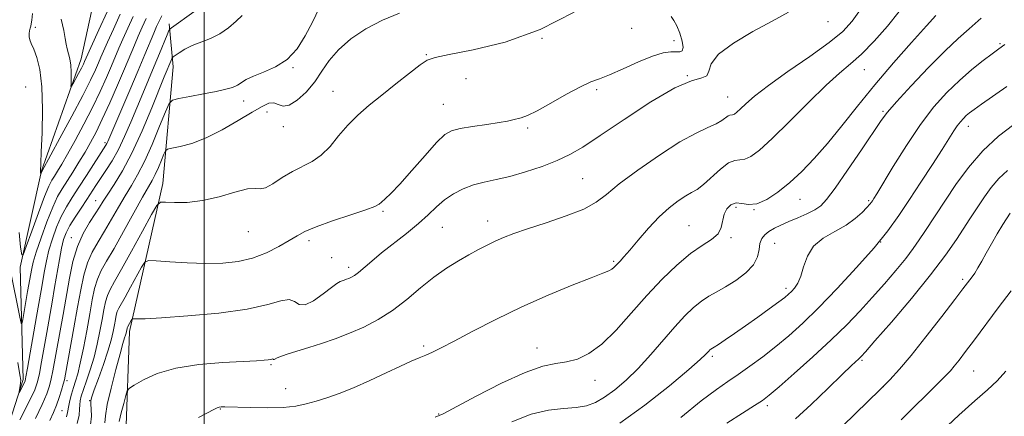
# Model space of a CAD drawing. Extents: x 2089800 to 2092700, y 322300 to 325200.
# Drawn here: x 2090950 to 2091216, y 324209 to 324316 of the extents above; entities that cross this region are included whole.
import ezdxf

# ---------------------------------------------------------------- set-up
doc = ezdxf.new("R2010")
doc.units = 0
doc.header["$MEASUREMENT"] = 0
for name, color, linetype, lineweight in [('32000', 7, 'Continuous', 0), ('DTM HARD BREAKLINE', 7, 'Continuous', 0), ('DTM SPOT ELEVATION', 2, 'Continuous', 13), ('INDEX CONTOUR', 41, 'Continuous', 13), ('INTERMEDIATE CONTOUR', 44, 'Continuous', 0)]:
    doc.layers.add(name, color=color, linetype=linetype, lineweight=lineweight)

msp = doc.modelspace()

# ---------------------------------------------------------------- linework, layer by layer
at = {"layer": '32000', "flags": 128}
msp.add_lwpolyline([(2091000, 325000), (2091000, 322500)], dxfattribs=at)
at = {"layer": 'DTM HARD BREAKLINE'}
for points in [[(2090890.51, 323928, 1193.42), (2090894.47, 323954.05, 1188.09), (2090891.31, 323993.53, 1179), (2090897.06, 324017.13, 1173.03), (2090907.14, 324047.35, 1169.07), (2090920.87, 324078.13, 1164.46), (2090927.32, 324109.61, 1158.61), (2090930.13, 324141.13, 1156.92), (2090929.72, 324156.91, 1153.03), (2090942.29, 324191.96, 1150.24), (2090951.12, 324219.16, 1147.64), (2090950.27, 324249.51, 1144.2), (2090956.05, 324275.53, 1141.92), (2090966.74, 324305.75, 1139.33), (2090971.88, 324329.35, 1136.34), (2090984.34, 324355.29, 1133.68), (2090994.89, 324374.58, 1129.58), (2091015.19, 324397.4, 1127.9), (2091026.91, 324412.42, 1126.73), (2091024.13, 324433.09, 1125.04), (2091018.34, 324456.22, 1123.61), (2091028.99, 324483.4, 1121.27)], [(2090953.22, 324043.75, 1184.33), (2090953.57, 324072.88, 1181.54), (2090961.79, 324099.48, 1178.09), (2090963.91, 324124.33, 1175.95), (2090961.78, 324148.03, 1172.31), (2090968.75, 324172.82, 1168.94), (2090978.85, 324204.25, 1165.24), (2090979.8, 324232.16, 1162.44), (2090988.78, 324272.1, 1157.38), (2090991.59, 324303.62, 1152.64), (2090990.52, 324315.17, 1149.65)]]:
    msp.add_polyline3d(points, dxfattribs=at)
at = {"layer": 'DTM SPOT ELEVATION'}
for p in [(2091168.41, 324315.76, 1162.7), (2090954.36, 324314.26, 1141.4), (2091115.37, 324313.95, 1158.1), (2091091.12, 324311.3, 1158), (2091126.79, 324310.67, 1159.1), (2091214.81, 324309.84, 1171.8), (2091059.91, 324306.88, 1157.9), (2091023.92, 324303.34, 1154.1), (2091130.36, 324301.18, 1162), (2091178.19, 324302.81, 1166.8), (2091070.69, 324300.36, 1158.7), (2090951.79, 324298.14, 1143.4), (2091034.72, 324296.93, 1157.2), (2091105.93, 324297.39, 1160.4), (2091010.67, 324294.35, 1154.6), (2091064.56, 324293.42, 1159.1), (2091141.31, 324295.41, 1163.2), (2091016.97, 324291.37, 1156.8), (2091183.18, 324291.58, 1169.8), (2091021.38, 324287.4, 1156.6), (2091087.31, 324287.09, 1160.3), (2091206.24, 324287.56, 1174.6), (2090973.18, 324283.14, 1147.7), (2091102.12, 324273.39, 1163), (2090970.69, 324267.44, 1151.2), (2091160.82, 324267.84, 1168.8), (2091179.37, 324267.42, 1171.8), (2091048.23, 324264.54, 1160.2), (2091143.5, 324265.69, 1168.4), (2091148.41, 324265.02, 1168), (2091076.48, 324261.99, 1163.4), (2091011.85, 324259.07, 1158.8), (2091064.3, 324260.25, 1162.9), (2091130.82, 324260.72, 1167.1), (2090964.09, 324257.46, 1151.3), (2091028.3, 324256.66, 1160.4), (2091142.21, 324257.5, 1168.2), (2091153.94, 324255.97, 1171.1), (2091182.62, 324256.27, 1174), (2091034.42, 324252.04, 1159.6), (2091110.54, 324251.1, 1165.8), (2091039, 324249.45, 1161.6), (2091204.74, 324246.22, 1179.7), (2091157.01, 324243.83, 1171.6), (2091059.21, 324228.25, 1165.7), (2091089.79, 324227.71, 1167.3), (2091137.17, 324225.46, 1172.3), (2091177.56, 324224.39, 1178.2), (2091018.01, 324223.16, 1164.2), (2091207.66, 324221.46, 1182.9), (2090962.92, 324218.91, 1154.4), (2091105.43, 324218.97, 1168.7), (2091021.93, 324216.7, 1165.2), (2091183.34, 324217.31, 1180), (2090969.02, 324213.52, 1159.9), (2090961.62, 324210.79, 1155), (2091004.3, 324211.24, 1166.1), (2091151.98, 324212.1, 1176.4), (2091063.25, 324209.86, 1167.9)]:
    msp.add_point(p, dxfattribs=at)
at = {"layer": 'INDEX CONTOUR'}
for points in [[(2090997.198, 324318.445, 1150), (2090991.107, 324314.149, 1150), (2090990.758, 324313.856, 1150), (2090990.466, 324313.348, 1150), (2090989.981, 324312.189, 1150), (2090987.919, 324307.163, 1150), (2090986.507, 324303.777, 1150), (2090983.384, 324296.415, 1150), (2090981.759, 324292.544, 1150), (2090980.129, 324288.611, 1150), (2090978.484, 324284.785, 1150), (2090976.807, 324281.261, 1150), (2090975.098, 324278.193, 1150), (2090973.45, 324275.581, 1150), (2090970.737, 324271.518, 1150), (2090968.285, 324267.789, 1150), (2090966.732, 324265.467, 1150), (2090965.115, 324263.004, 1150), (2090963.71, 324260.725, 1150), (2090962.718, 324258.821, 1150), (2090962.035, 324256.955, 1150), (2090961.479, 324254.662, 1150), (2090960.901, 324251.604, 1150), (2090959.61, 324244.014, 1150), (2090958.913, 324240.031, 1150), (2090957.458, 324231.918, 1150), (2090956.053, 324223.927, 1150), (2090955.485, 324220.813, 1150), (2090954.996, 324218.604, 1150), (2090954.222, 324216.449, 1150), (2090952.715, 324213.241, 1150), (2090950.238, 324208.318, 1150)], [(2090973.792, 324318.381, 1140), (2090971.563, 324313.529, 1140), (2090967.708, 324305, 1140), (2090967.372, 324304.289, 1140), (2090966.831, 324303.223, 1140), (2090966.056, 324301.762, 1140), (2090964.52, 324298.934, 1140), (2090964.139, 324298.27, 1140), (2090964.01, 324298.294, 1140), (2090964.025, 324299.027, 1140), (2090964.08, 324300.429, 1140), (2090964.088, 324302.223, 1140), (2090963.971, 324304.071, 1140), (2090963.681, 324305.704, 1140), (2090962.958, 324308.419, 1140), (2090962.717, 324309.695, 1140), (2090962.466, 324311.246, 1140), (2090962.047, 324313.4, 1140), (2090961.371, 324316.411, 1140)], [(2091126.062, 324317.165, 1160), (2091126.759, 324316.11, 1160), (2091127.565, 324314.656, 1160), (2091128.35, 324312.651, 1160), (2091128.959, 324310.508, 1160), (2091129.234, 324308.784, 1160), (2091129.043, 324307.886, 1160), (2091128.408, 324307.624, 1160), (2091127.374, 324307.658, 1160), (2091125.94, 324307.66, 1160), (2091123.907, 324307.356, 1160), (2091121.027, 324306.485, 1160), (2091117.219, 324304.917, 1160), (2091113.087, 324303.051, 1160), (2091109.404, 324301.42, 1160), (2091106.673, 324300.368, 1160), (2091104.329, 324299.499, 1160), (2091101.539, 324298.225, 1160), (2091097.748, 324296.17, 1160), (2091093.549, 324293.78, 1160), (2091089.814, 324291.714, 1160), (2091087.204, 324290.457, 1160), (2091085.524, 324289.844, 1160), (2091083.314, 324289.259, 1160), (2091081.894, 324288.927, 1160), (2091079.623, 324288.518, 1160), (2091076.248, 324288.02, 1160), (2091072.43, 324287.474, 1160), (2091069.057, 324286.934, 1160), (2091066.73, 324286.354, 1160), (2091064.894, 324285.278, 1160), (2091062.708, 324283.148, 1160), (2091059.593, 324279.669, 1160), (2091056.032, 324275.585, 1160), (2091052.771, 324271.904, 1160), (2091050.395, 324269.4, 1160), (2091048.839, 324267.917, 1160), (2091047.876, 324267.066, 1160), (2091047.18, 324266.481, 1160), (2091046.038, 324265.872, 1160), (2091043.642, 324264.973, 1160), (2091039.53, 324263.61, 1160), (2091034.625, 324261.998, 1160), (2091030.202, 324260.443, 1160), (2091027.177, 324259.158, 1160), (2091025.038, 324257.986, 1160), (2091022.923, 324256.673, 1160), (2091020.151, 324255.063, 1160), (2091016.781, 324253.386, 1160), (2091013.058, 324251.97, 1160), (2091009.161, 324251.067, 1160), (2091004.999, 324250.633, 1160), (2091000.414, 324250.551, 1160), (2090995.414, 324250.702, 1160), (2090990.663, 324250.965, 1160), (2090986.989, 324251.216, 1160), (2090984.938, 324251.288, 1160), (2090983.925, 324250.839, 1160), (2090983.079, 324249.486, 1160), (2090980.125, 324244.082, 1160), (2090978.631, 324241.399, 1160), (2090976.924, 324238.411, 1160), (2090976.518, 324237.517, 1160), (2090976.232, 324236.554, 1160), (2090975.993, 324235.393, 1160), (2090975.739, 324233.961, 1160), (2090975.401, 324232.166, 1160), (2090974.863, 324229.861, 1160), (2090974.001, 324226.882, 1160), (2090972.763, 324223.218, 1160), (2090971.41, 324219.476, 1160), (2090970.276, 324216.417, 1160), (2090969.618, 324214.562, 1160), (2090969.368, 324213.49, 1160), (2090969.382, 324212.539, 1160), (2090969.505, 324211.169, 1160), (2090969.537, 324209.308, 1160), (2090969.269, 324207.004, 1160)], [(2091209.739, 324316.745, 1170), (2091206.482, 324313.845, 1170), (2091203.488, 324311.2, 1170), (2091199.988, 324307.9, 1170), (2091195.515, 324303.376, 1170), (2091190.8, 324298.423, 1170), (2091186.877, 324294.177, 1170), (2091184.423, 324291.363, 1170), (2091182.695, 324289.066, 1170), (2091177.368, 324281.167, 1170), (2091173.612, 324275.655, 1170), (2091170.268, 324270.837, 1170), (2091168.006, 324267.769, 1170), (2091166.415, 324266.071, 1170), (2091164.812, 324265, 1170), (2091162.69, 324263.952, 1170), (2091160.232, 324262.867, 1170), (2091157.792, 324261.823, 1170), (2091155.663, 324260.876, 1170), (2091153.886, 324260.002, 1170), (2091152.439, 324259.154, 1170), (2091151.304, 324258.274, 1170), (2091150.487, 324257.246, 1170), (2091149.998, 324255.941, 1170), (2091149.76, 324254.271, 1170), (2091149.357, 324252.309, 1170), (2091148.278, 324250.173, 1170), (2091146.2, 324247.988, 1170), (2091143.499, 324245.927, 1170), (2091140.733, 324244.176, 1170), (2091138.33, 324242.835, 1170), (2091136.219, 324241.671, 1170), (2091134.199, 324240.365, 1170), (2091132.082, 324238.635, 1170), (2091129.736, 324236.351, 1170), (2091127.04, 324233.417, 1170), (2091120.558, 324225.946, 1170), (2091117.141, 324222.215, 1170), (2091113.866, 324219.01, 1170), (2091110.822, 324216.411, 1170), (2091108.074, 324214.422, 1170), (2091105.619, 324213.026, 1170), (2091103.176, 324212.136, 1170), (2091100.398, 324211.637, 1170), (2091097, 324211.36, 1170), (2091092.943, 324210.907, 1170), (2091088.252, 324209.822, 1170), (2091083.054, 324207.822, 1170)], [(2091217.57, 324264.131, 1180), (2091215.598, 324261.015, 1180), (2091214.048, 324258.506, 1180), (2091212.46, 324255.836, 1180), (2091211.059, 324253.336, 1180), (2091209.866, 324251.14, 1180), (2091208.851, 324249.324, 1180), (2091207.985, 324247.933, 1180), (2091207.244, 324246.875, 1180), (2091204.797, 324243.651, 1180), (2091202.606, 324240.795, 1180), (2091199.054, 324236.192, 1180), (2091194.81, 324230.754, 1180), (2091190.784, 324225.713, 1180), (2091187.637, 324221.972, 1180), (2091185.015, 324219.114, 1180), (2091182.318, 324216.388, 1180), (2091179.108, 324213.236, 1180), (2091172.292, 324206.615, 1180)]]:
    msp.add_polyline3d(points, dxfattribs=at)
at = {"layer": 'INTERMEDIATE CONTOUR'}
for points in [[(2090988.499, 324317.302, 1148), (2090987.784, 324315.914, 1148), (2090987.112, 324314.468, 1148), (2090986.335, 324312.658, 1148), (2090983.938, 324306.898, 1148), (2090982.121, 324302.583, 1148), (2090979.861, 324297.289, 1148), (2090973.921, 324283.469, 1148), (2090973.653, 324282.895, 1148), (2090973.387, 324282.427, 1148), (2090968.188, 324274.274, 1148), (2090966.132, 324271.088, 1148), (2090964.331, 324268.324, 1148), (2090962.778, 324265.807, 1148), (2090961.392, 324263.211, 1148), (2090960.116, 324260.3, 1148), (2090958.986, 324257.201, 1148), (2090958.058, 324254.129, 1148), (2090957.367, 324251.25, 1148), (2090956.842, 324248.536, 1148), (2090955.922, 324243.235, 1148), (2090954.684, 324236.247, 1148), (2090952.268, 324222.241, 1148), (2090951.854, 324219.913, 1148), (2090951.611, 324218.85, 1148), (2090951.363, 324218.257, 1148), (2090949.987, 324215.58, 1148)], [(2090980.823, 324317.207, 1144), (2090979.342, 324314.005, 1144), (2090978.012, 324311.04, 1144), (2090976.953, 324308.605, 1144), (2090974.945, 324303.86, 1144), (2090973.58, 324300.69, 1144), (2090971.875, 324296.9, 1144), (2090969.834, 324292.635, 1144), (2090967.511, 324288.095, 1144), (2090965.161, 324283.715, 1144), (2090963.087, 324279.988, 1144), (2090961.522, 324277.275, 1144), (2090960.393, 324275.414, 1144), (2090959.562, 324274.11, 1144), (2090958.866, 324272.994, 1144), (2090958.066, 324271.403, 1144), (2090956.907, 324268.6, 1144), (2090955.25, 324264.202, 1144), (2090953.443, 324259.235, 1144), (2090951.953, 324255.081, 1144), (2090951.113, 324252.881, 1144), (2090950.718, 324252.832, 1144), (2090950.43, 324254.888, 1144), (2090950.002, 324258.872, 1144)], [(2090977.307, 324317.794, 1142), (2090975.452, 324313.768, 1142), (2090973.85, 324310.232, 1142), (2090972.776, 324307.814, 1142), (2090972.062, 324306.16, 1142), (2090971.431, 324304.669, 1142), (2090970.602, 324302.768, 1142), (2090969.287, 324299.979, 1142), (2090967.198, 324295.851, 1142), (2090964.229, 324290.248, 1142), (2090961.009, 324284.292, 1142), (2090956.128, 324275.371, 1142), (2090955.86, 324274.659, 1142), (2090955.845, 324274.657, 1142), (2090955.8, 324275.088, 1142), (2090955.79, 324275.299, 1142), (2090955.876, 324277.596, 1142), (2090956.006, 324280.604, 1142), (2090956.218, 324285.8, 1142), (2090956.348, 324292.141, 1142), (2090956.19, 324298.201, 1142), (2090955.611, 324302.849, 1142), (2090954.781, 324306.121, 1142), (2090953.943, 324308.347, 1142), (2090953.298, 324309.841, 1142), (2090952.881, 324310.877, 1142), (2090952.682, 324311.708, 1142), (2090952.682, 324312.537, 1142), (2090952.81, 324313.331, 1142), (2090952.984, 324314.003, 1142), (2090953.138, 324314.531, 1142), (2090953.279, 324315.158, 1142), (2090953.436, 324316.195, 1142), (2090953.622, 324317.967, 1142)], [(2091010.23, 324317.443, 1152), (2091008.571, 324315.912, 1152), (2091006.557, 324314.139, 1152), (2091004.239, 324312.485, 1152), (2091001.699, 324311.218, 1152), (2090996.751, 324309.315, 1152), (2090994.755, 324308.334, 1152), (2090993.21, 324307.393, 1152), (2090992.156, 324306.662, 1152), (2090991.591, 324306.246, 1152), (2090991.343, 324305.996, 1152), (2090991.2, 324305.697, 1152), (2090989.21, 324300.896, 1152), (2090985.795, 324292.481, 1152), (2090983.192, 324286.309, 1152), (2090980.446, 324280.326, 1152), (2090977.883, 324275.501, 1152), (2090975.669, 324271.868, 1152), (2090973.929, 324269.223, 1152), (2090972.705, 324267.318, 1152), (2090971.711, 324265.717, 1152), (2090970.577, 324263.938, 1152), (2090969.051, 324261.586, 1152), (2090967.338, 324258.62, 1152), (2090965.758, 324255.083, 1152), (2090964.548, 324251.031, 1152), (2090963.611, 324246.545, 1152), (2090961.886, 324236.71, 1152), (2090959.137, 324221.538, 1152), (2090958.701, 324219.384, 1152), (2090958.218, 324217.449, 1152), (2090957.481, 324215.297, 1152), (2090956.255, 324212.455, 1152), (2090954.415, 324208.647, 1152)], [(2091030.985, 324319.409, 1154), (2091029.169, 324315.673, 1154), (2091027.235, 324311.914, 1154), (2091025.045, 324308.455, 1154), (2091022.41, 324305.599, 1154), (2091019.26, 324303.554, 1154), (2091016.025, 324302.138, 1154), (2091013.257, 324301.077, 1154), (2091011.348, 324300.141, 1154), (2091008.941, 324298.604, 1154), (2091007.634, 324298.036, 1154), (2091005.824, 324297.519, 1154), (2091003.229, 324296.949, 1154), (2090999.76, 324296.263, 1154), (2090996.1, 324295.567, 1154), (2090993.125, 324295.012, 1154), (2090991.431, 324294.59, 1154), (2090990.503, 324293.673, 1154), (2090989.542, 324291.473, 1154), (2090987.951, 324287.525, 1154), (2090985.919, 324282.65, 1154), (2090983.834, 324277.991, 1154), (2090981.99, 324274.396, 1154), (2090980.314, 324271.539, 1154), (2090978.639, 324268.802, 1154), (2090976.843, 324265.718, 1154), (2090974.969, 324262.434, 1154), (2090973.104, 324259.247, 1154), (2090971.336, 324256.363, 1154), (2090969.753, 324253.603, 1154), (2090968.448, 324250.692, 1154), (2090967.461, 324247.371, 1154), (2090966.646, 324243.437, 1154), (2090965.811, 324238.698, 1154), (2090964.824, 324233.171, 1154), (2090962.519, 324220.612, 1154), (2090962.221, 324219.149, 1154), (2090961.917, 324217.956, 1154), (2090961.452, 324216.318, 1154), (2090960.828, 324214.318, 1154), (2090960.092, 324212.245, 1154), (2090959.265, 324210.273, 1154), (2090958.271, 324208.141, 1154)], [(2091052.718, 324318.08, 1156), (2091048.066, 324316.169, 1156), (2091043.593, 324313.803, 1156), (2091039.535, 324311.096, 1156), (2091036.19, 324308.212, 1156), (2091033.718, 324305.291, 1156), (2091031.756, 324302.383, 1156), (2091029.804, 324299.517, 1156), (2091027.506, 324296.788, 1156), (2091025.088, 324294.545, 1156), (2091022.921, 324293.205, 1156), (2091021.27, 324293.004, 1156), (2091019.982, 324293.456, 1156), (2091018.798, 324293.891, 1156), (2091017.445, 324293.749, 1156), (2091015.593, 324292.899, 1156), (2091012.899, 324291.313, 1156), (2091009.171, 324289.059, 1156), (2091004.837, 324286.574, 1156), (2091000.477, 324284.385, 1156), (2090996.605, 324282.901, 1156), (2090993.474, 324282.038, 1156), (2090991.273, 324281.588, 1156), (2090990.076, 324281.322, 1156), (2090989.51, 324280.913, 1156), (2090989.091, 324280.01, 1156), (2090988.441, 324278.398, 1156), (2090987.612, 324276.408, 1156), (2090986.76, 324274.505, 1156), (2090985.96, 324272.95, 1156), (2090983.35, 324268.381, 1156), (2090978.227, 324259.15, 1156), (2090975.63, 324254.557, 1156), (2090973.62, 324251.14, 1156), (2090972.169, 324248.586, 1156), (2090971.138, 324246.3, 1156), (2090970.384, 324243.758, 1156), (2090969.751, 324240.694, 1156), (2090969.082, 324236.913, 1156), (2090968.265, 324232.377, 1156), (2090967.374, 324227.695, 1156), (2090966.531, 324223.636, 1156), (2090965.826, 324220.753, 1156), (2090965.233, 324218.733, 1156), (2090964.698, 324217.044, 1156), (2090964.185, 324215.285, 1156), (2090963.738, 324213.571, 1156), (2090963.42, 324212.147, 1156), (2090963.102, 324210.277, 1156), (2090962.782, 324209.131, 1156)], [(2091099.816, 324318.291, 1158), (2091090.623, 324313.636, 1158), (2091081.196, 324310.279, 1158), (2091072.62, 324308.14, 1158), (2091066.075, 324306.885, 1158), (2091062.29, 324306.144, 1158), (2091060.201, 324305.397, 1158), (2091058.289, 324304.092, 1158), (2091055.39, 324301.849, 1158), (2091051.748, 324298.981, 1158), (2091047.96, 324295.977, 1158), (2091044.512, 324293.205, 1158), (2091041.456, 324290.569, 1158), (2091038.733, 324287.854, 1158), (2091036.269, 324284.948, 1158), (2091033.935, 324282.117, 1158), (2091031.59, 324279.735, 1158), (2091029.118, 324278.035, 1158), (2091023.809, 324275.363, 1158), (2091021.067, 324273.686, 1158), (2091018.538, 324272.04, 1158), (2091016.515, 324270.925, 1158), (2091015.114, 324270.654, 1158), (2091013.742, 324270.77, 1158), (2091011.627, 324270.624, 1158), (2091008.234, 324269.765, 1158), (2091003.975, 324268.535, 1158), (2090999.498, 324267.473, 1158), (2090995.389, 324266.986, 1158), (2090991.98, 324266.941, 1158), (2090989.542, 324267.074, 1158), (2090988.161, 324267.037, 1158), (2090987.182, 324266.16, 1158), (2090985.767, 324263.688, 1158), (2090983.341, 324259.234, 1158), (2090980.393, 324253.856, 1158), (2090977.671, 324248.972, 1158), (2090975.76, 324245.652, 1158), (2090974.566, 324243.535, 1158), (2090973.828, 324241.909, 1158), (2090973.308, 324240.156, 1158), (2090972.872, 324238.044, 1158), (2090972.411, 324235.437, 1158), (2090971.832, 324232.269, 1158), (2090971.111, 324228.757, 1158), (2090970.24, 324225.189, 1158), (2090969.236, 324221.832, 1158), (2090968.231, 324218.871, 1158), (2090967.38, 324216.472, 1158), (2090966.805, 324214.727, 1158), (2090966.485, 324213.442, 1158), (2090966.364, 324212.35, 1158), (2090966.351, 324211.175, 1158), (2090966.222, 324209.608, 1158), (2090965.717, 324207.329, 1158)], [(2091157.744, 324318.294, 1162), (2091153.318, 324315.915, 1162), (2091148.035, 324313.091, 1162), (2091142.813, 324310, 1162), (2091138.822, 324307.003, 1162), (2091136.849, 324304.423, 1162), (2091136.159, 324302.432, 1162), (2091135.637, 324301.168, 1162), (2091134.281, 324300.571, 1162), (2091131.549, 324299.812, 1162), (2091127.014, 324297.87, 1162), (2091120.566, 324294.102, 1162), (2091113.365, 324289.396, 1162), (2091106.889, 324285.021, 1162), (2091102.196, 324281.94, 1162), (2091098.664, 324279.889, 1162), (2091095.249, 324278.3, 1162), (2091091.176, 324276.728, 1162), (2091086.728, 324275.232, 1162), (2091082.453, 324273.998, 1162), (2091078.771, 324273.139, 1162), (2091075.589, 324272.467, 1162), (2091072.688, 324271.722, 1162), (2091069.897, 324270.688, 1162), (2091067.25, 324269.346, 1162), (2091064.831, 324267.721, 1162), (2091062.653, 324265.835, 1162), (2091060.434, 324263.685, 1162), (2091057.82, 324261.266, 1162), (2091054.597, 324258.61, 1162), (2091047.842, 324253.359, 1162), (2091045.184, 324251.177, 1162), (2091041.617, 324248.122, 1162), (2091040.516, 324247.286, 1162), (2091039.703, 324246.791, 1162), (2091039.033, 324246.485, 1162), (2091038.393, 324246.241, 1162), (2091037.775, 324246.03, 1162), (2091037.203, 324245.846, 1162), (2091036.636, 324245.637, 1162), (2091035.795, 324245.146, 1162), (2091034.341, 324244.067, 1162), (2091032.092, 324242.284, 1162), (2091029.505, 324240.426, 1162), (2091027.195, 324239.308, 1162), (2091025.583, 324239.461, 1162), (2091024.323, 324240.269, 1162), (2091022.871, 324240.83, 1162), (2091020.676, 324240.47, 1162), (2091017.13, 324239.432, 1162), (2091011.607, 324238.187, 1162), (2091003.915, 324237.132, 1162), (2090995.558, 324236.348, 1162), (2090988.463, 324235.846, 1162), (2090984.081, 324235.613, 1162), (2090981.942, 324235.565, 1162), (2090980.728, 324235.609, 1162), (2090980.544, 324235.528, 1162), (2090980.391, 324235.284, 1162), (2090979.281, 324233.287, 1162), (2090979.208, 324233.126, 1162), (2090979.157, 324232.952, 1162), (2090979.007, 324232.161, 1162), (2090978.91, 324231.745, 1162), (2090978.754, 324231.208, 1162), (2090978.5, 324230.431, 1162), (2090978.04, 324228.94, 1162), (2090977.249, 324226.172, 1162), (2090976.083, 324221.857, 1162), (2090974.817, 324216.89, 1162), (2090973.812, 324212.458, 1162), (2090973.314, 324209.441, 1162), (2090973.122, 324207.491, 1162)], [(2091177.103, 324319.063, 1164), (2091174.931, 324315.876, 1164), (2091172.374, 324313.151, 1164), (2091168.684, 324310.158, 1164), (2091163.441, 324306.4, 1164), (2091157.556, 324302.311, 1164), (2091152.272, 324298.556, 1164), (2091148.546, 324295.666, 1164), (2091146.19, 324293.608, 1164), (2091144.731, 324292.214, 1164), (2091143.755, 324291.326, 1164), (2091143.089, 324290.828, 1164), (2091142.62, 324290.615, 1164), (2091141.853, 324290.533, 1164), (2091141.373, 324290.332, 1164), (2091139.675, 324289.102, 1164), (2091138.137, 324288.221, 1164), (2091135.904, 324287.205, 1164), (2091132.743, 324285.71, 1164), (2091128.407, 324283.308, 1164), (2091122.876, 324279.777, 1164), (2091117.042, 324275.731, 1164), (2091112.025, 324271.99, 1164), (2091108.55, 324269.169, 1164), (2091105.769, 324267.052, 1164), (2091102.437, 324265.214, 1164), (2091097.704, 324263.335, 1164), (2091092.281, 324261.492, 1164), (2091087.272, 324259.868, 1164), (2091083.514, 324258.589, 1164), (2091080.764, 324257.541, 1164), (2091078.513, 324256.553, 1164), (2091076.32, 324255.48, 1164), (2091074.003, 324254.26, 1164), (2091071.455, 324252.858, 1164), (2091068.585, 324251.222, 1164), (2091065.417, 324249.25, 1164), (2091062.001, 324246.824, 1164), (2091058.387, 324243.911, 1164), (2091054.634, 324240.798, 1164), (2091050.801, 324237.862, 1164), (2091046.941, 324235.393, 1164), (2091043.071, 324233.362, 1164), (2091039.199, 324231.663, 1164), (2091035.357, 324230.199, 1164), (2091031.652, 324228.93, 1164), (2091028.215, 324227.83, 1164), (2091022.663, 324226.084, 1164), (2091020.807, 324225.46, 1164), (2091019.679, 324225.017, 1164), (2091018.845, 324224.628, 1164), (2091018.698, 324224.642, 1164), (2091018.584, 324224.715, 1164), (2091018.452, 324224.766, 1164), (2091018.245, 324224.734, 1164), (2091017.87, 324224.635, 1164), (2091017.224, 324224.511, 1164), (2091016.126, 324224.39, 1164), (2091014.065, 324224.255, 1164), (2091004.983, 324223.803, 1164), (2090998.547, 324223.271, 1164), (2090992.317, 324222.294, 1164), (2090987.268, 324220.792, 1164), (2090983.547, 324219.114, 1164), (2090981.099, 324217.716, 1164), (2090979.796, 324216.875, 1164), (2090979.205, 324216.147, 1164), (2090978.819, 324214.909, 1164), (2090978.254, 324212.758, 1164), (2090977.595, 324210.179, 1164), (2090977.051, 324207.877, 1164)], [(2091187.587, 324318.481, 1166), (2091184.412, 324314.579, 1166), (2091180.814, 324310.551, 1166), (2091177.367, 324307.02, 1166), (2091174.429, 324304.35, 1166), (2091171.506, 324301.859, 1166), (2091167.887, 324298.604, 1166), (2091163.143, 324293.989, 1166), (2091157.954, 324288.814, 1166), (2091153.284, 324284.225, 1166), (2091149.868, 324281.116, 1166), (2091147.535, 324279.373, 1166), (2091145.893, 324278.627, 1166), (2091144.56, 324278.472, 1166), (2091143.209, 324278.342, 1166), (2091141.531, 324277.636, 1166), (2091139.337, 324275.963, 1166), (2091134.721, 324271.812, 1166), (2091133.011, 324270.512, 1166), (2091131.551, 324269.637, 1166), (2091129.964, 324268.735, 1166), (2091127.951, 324267.422, 1166), (2091125.534, 324265.563, 1166), (2091122.81, 324263.084, 1166), (2091119.919, 324260.023, 1166), (2091117.155, 324256.846, 1166), (2091114.853, 324254.125, 1166), (2091113.254, 324252.287, 1166), (2091112.225, 324251.166, 1166), (2091111.018, 324249.881, 1166), (2091110.524, 324249.391, 1166), (2091109.981, 324248.971, 1166), (2091109.198, 324248.56, 1166), (2091107.582, 324247.893, 1166), (2091104.439, 324246.658, 1166), (2091099.324, 324244.628, 1166), (2091092.801, 324241.929, 1166), (2091085.688, 324238.779, 1166), (2091078.743, 324235.422, 1166), (2091072.511, 324232.222, 1166), (2091067.482, 324229.579, 1166), (2091063.968, 324227.773, 1166), (2091061.586, 324226.617, 1166), (2091059.772, 324225.809, 1166), (2091057.995, 324225.059, 1166), (2091055.847, 324224.134, 1166), (2091052.946, 324222.818, 1166), (2091049.075, 324220.988, 1166), (2091044.659, 324218.915, 1166), (2091040.286, 324216.965, 1166), (2091036.427, 324215.424, 1166), (2091033.092, 324214.256, 1166), (2091030.18, 324213.344, 1166), (2091027.523, 324212.597, 1166), (2091024.712, 324212.031, 1166), (2091021.275, 324211.69, 1166), (2091016.975, 324211.59, 1166), (2091012.514, 324211.649, 1166), (2091005.522, 324211.853, 1166), (2091004.996, 324211.855, 1166), (2091004.545, 324211.837, 1166), (2091004.049, 324211.764, 1166), (2091003.481, 324211.59, 1166), (2091002.713, 324211.23, 1166), (2090998.4, 324208.965, 1166)], [(2091197.519, 324317.426, 1168), (2091194.944, 324314.607, 1168), (2091190.951, 324310.19, 1168), (2091186.058, 324304.67, 1168), (2091180.98, 324298.734, 1168), (2091176.298, 324292.984, 1168), (2091172.069, 324287.658, 1168), (2091168.215, 324282.901, 1168), (2091164.656, 324278.817, 1168), (2091161.3, 324275.331, 1168), (2091158.052, 324272.327, 1168), (2091154.859, 324269.748, 1168), (2091151.843, 324267.773, 1168), (2091149.166, 324266.639, 1168), (2091146.95, 324266.443, 1168), (2091145.118, 324266.716, 1168), (2091143.556, 324266.848, 1168), (2091142.18, 324266.356, 1168), (2091141.062, 324265.279, 1168), (2091140.311, 324263.784, 1168), (2091139.553, 324260.225, 1168), (2091138.679, 324258.52, 1168), (2091136.941, 324257.004, 1168), (2091134.4, 324255.358, 1168), (2091131.227, 324253.163, 1168), (2091127.589, 324250.1, 1168), (2091123.624, 324246.26, 1168), (2091119.466, 324241.838, 1168), (2091115.254, 324237.093, 1168), (2091111.146, 324232.544, 1168), (2091107.303, 324228.777, 1168), (2091103.842, 324226.227, 1168), (2091100.704, 324224.718, 1168), (2091097.789, 324223.93, 1168), (2091094.891, 324223.479, 1168), (2091091.406, 324222.766, 1168), (2091086.627, 324221.134, 1168), (2091080.232, 324218.208, 1168), (2091073.435, 324214.736, 1168), (2091064.511, 324209.979, 1168), (2091062.344, 324209.012, 1168)], [(2090984.339, 324316.62, 1146), (2090983.231, 324314.244, 1146), (2090982.173, 324311.849, 1146), (2090981.129, 324309.396, 1146), (2090978.459, 324303.05, 1146), (2090976.557, 324298.611, 1146), (2090974.462, 324293.822, 1146), (2090972.47, 324289.419, 1146), (2090970.794, 324285.942, 1146), (2090969.312, 324283.136, 1146), (2090967.821, 324280.552, 1146), (2090966.178, 324277.852, 1146), (2090964.494, 324275.165, 1146), (2090961.624, 324270.694, 1146), (2090960.404, 324268.548, 1146), (2090959.076, 324265.697, 1146), (2090957.515, 324261.78, 1146), (2090955.937, 324257.447, 1146), (2090954.638, 324253.595, 1146), (2090953.834, 324250.896, 1146), (2090953.408, 324249.119, 1146), (2090952.318, 324242.979, 1146), (2090951.013, 324235.376, 1146), (2090950.785, 324234.235, 1146), (2090950.585, 324234.398, 1146), (2090950.238, 324236.006, 1146), (2090947.728, 324248.523, 1146)], [(2091216.106, 324309.632, 1172), (2091215.493, 324309.164, 1172), (2091214.141, 324308.175, 1172), (2091212.66, 324307.073, 1172), (2091210.274, 324305.261, 1172), (2091207.219, 324302.824, 1172), (2091203.849, 324299.92, 1172), (2091200.445, 324296.634, 1172), (2091196.978, 324292.763, 1172), (2091193.345, 324288.032, 1172), (2091189.547, 324282.392, 1172), (2091185.995, 324276.712, 1172), (2091181.533, 324269.318, 1172), (2091180.726, 324268.005, 1172), (2091180.368, 324267.449, 1172), (2091180.084, 324267.039, 1172), (2091179.647, 324266.493, 1172), (2091178.868, 324265.617, 1172), (2091177.582, 324264.283, 1172), (2091175.721, 324262.637, 1172), (2091173.241, 324260.892, 1172), (2091170.203, 324259.185, 1172), (2091167.088, 324257.349, 1172), (2091164.479, 324255.146, 1172), (2091162.795, 324252.447, 1172), (2091161.788, 324249.597, 1172), (2091161.035, 324247.056, 1172), (2091160.207, 324245.172, 1172), (2091159.321, 324243.867, 1172), (2091158.482, 324242.95, 1172), (2091157.711, 324242.212, 1172), (2091156.697, 324241.37, 1172), (2091155.05, 324240.121, 1172), (2091152.512, 324238.267, 1172), (2091149.393, 324236.026, 1172), (2091146.137, 324233.72, 1172), (2091143.145, 324231.637, 1172), (2091140.633, 324229.919, 1172), (2091138.772, 324228.674, 1172), (2091137.658, 324227.955, 1172), (2091136.782, 324227.404, 1172), (2091136.506, 324227.179, 1172), (2091136.2, 324226.881, 1172), (2091135.304, 324225.914, 1172), (2091133.89, 324224.594, 1172), (2091130.801, 324221.901, 1172), (2091125.553, 324217.5, 1172), (2091118.956, 324212.278, 1172), (2091112.142, 324207.424, 1172)], [(2091216.663, 324298.269, 1174), (2091209.844, 324293.52, 1174), (2091207.8, 324292.078, 1174), (2091206.544, 324291.136, 1174), (2091205.688, 324290.412, 1174), (2091204.903, 324289.654, 1174), (2091204.103, 324288.761, 1174), (2091203.264, 324287.669, 1174), (2091202.323, 324286.267, 1174), (2091199.172, 324281.296, 1174), (2091196.539, 324277.202, 1174), (2091193.456, 324272.465, 1174), (2091190.35, 324267.744, 1174), (2091187.483, 324263.49, 1174), (2091184.475, 324259.35, 1174), (2091180.785, 324254.763, 1174), (2091176.081, 324249.387, 1174), (2091170.863, 324243.737, 1174), (2091165.841, 324238.546, 1174), (2091161.549, 324234.363, 1174), (2091157.815, 324231, 1174), (2091154.296, 324228.09, 1174), (2091150.737, 324225.346, 1174), (2091147.265, 324222.807, 1174), (2091144.098, 324220.596, 1174), (2091141.29, 324218.698, 1174), (2091138.235, 324216.542, 1174), (2091134.158, 324213.421, 1174), (2091128.65, 324208.952, 1174)], [(2091218.514, 324288.027, 1176), (2091214.366, 324284.829, 1176), (2091210.144, 324280.929, 1176), (2091206.282, 324276.429, 1176), (2091202.912, 324271.79, 1176), (2091194.473, 324259.124, 1176), (2091193.013, 324256.907, 1176), (2091191.392, 324254.557, 1176), (2091189.342, 324251.839, 1176), (2091186.687, 324248.6, 1176), (2091183.595, 324245.011, 1176), (2091180.322, 324241.328, 1176), (2091177.021, 324237.717, 1176), (2091173.446, 324233.995, 1176), (2091169.242, 324229.886, 1176), (2091164.273, 324225.294, 1176), (2091159.261, 324220.813, 1176), (2091155.14, 324217.208, 1176), (2091152.515, 324214.982, 1176), (2091150.656, 324213.579, 1176), (2091148.502, 324212.179, 1176), (2091145.244, 324210.126, 1176), (2091141.076, 324207.405, 1176)], [(2091216.82, 324275.561, 1178), (2091214.481, 324273.418, 1178), (2091212.416, 324271.011, 1178), (2091210.614, 324268.53, 1178), (2091206.642, 324262.549, 1178), (2091203.055, 324257.028, 1178), (2091200.119, 324252.78, 1178), (2091196.065, 324247.408, 1178), (2091190.867, 324241.05, 1178), (2091185.466, 324234.716, 1178), (2091181.047, 324229.638, 1178), (2091178.467, 324226.697, 1178), (2091177.278, 324225.376, 1178), (2091176.711, 324224.808, 1178), (2091174.712, 324222.942, 1178), (2091172.232, 324220.567, 1178), (2091168.342, 324216.814, 1178), (2091163.799, 324212.474, 1178), (2091159.605, 324208.594, 1178)], [(2091217.797, 324243.167, 1182), (2091214.32, 324238.538, 1182), (2091207.903, 324229.918, 1182), (2091205.526, 324226.76, 1182), (2091203.739, 324224.435, 1182), (2091202.423, 324222.78, 1182), (2091201.394, 324221.567, 1182), (2091200.216, 324220.316, 1182), (2091198.389, 324218.484, 1182), (2091188.086, 324208.305, 1182)], [(2090950, 324215.954, 1148), (2090950.283, 324217.523, 1148), (2090950.413, 324218.305, 1148), (2090950.454, 324219.001, 1148), (2090950.252, 324220.461, 1148), (2090949.629, 324223.748, 1148)], [(2091216.33, 324221.407, 1184), (2091214.031, 324218.843, 1184), (2091211.381, 324216.44, 1184), (2091207.989, 324213.485, 1184), (2091203.69, 324209.55, 1184), (2091199.216, 324205.333, 1184)]]:
    msp.add_polyline3d(points, dxfattribs=at)

doc.saveas('drawing.dxf')
